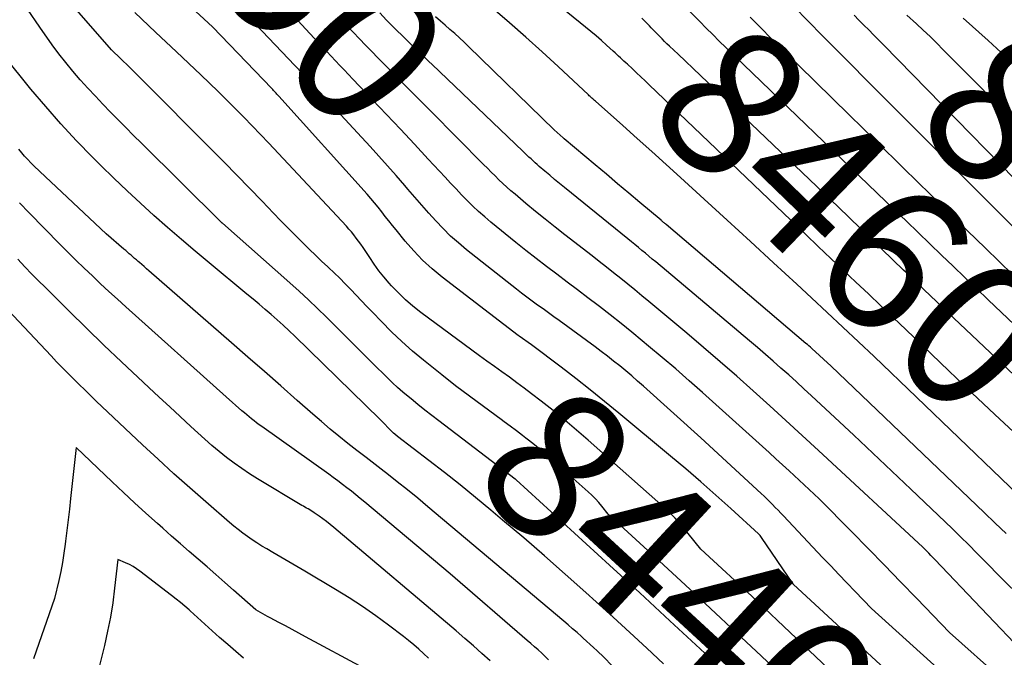
# Model space of a CAD drawing. Units: inches. Extents: x 2622753 to 2625664, y 1504272 to 1505233.
# Drawn here: x 2625409 to 2625505, y 1504757 to 1504819 of the extents above; entities that cross this region are included whole.
import ezdxf
from ezdxf.enums import TextEntityAlignment as Align

# ---------------------------------------------------------------- set-up
doc = ezdxf.new("R2010")
doc.units = ezdxf.units.IN
doc.header["$MEASUREMENT"] = 0
doc.layers.add('Tile_2735_01_NE_contour_2ft', color=60, linetype='Continuous')
doc.layers.add('Tile_2735_01_NE_contour_anno_2ft', color=122, linetype='Continuous')
doc.styles.add('Arial', font='arial.ttf')

msp = doc.modelspace()

# ---------------------------------------------------------------- linework, layer by layer
at = {"layer": 'Tile_2735_01_NE_contour_2ft'}
for p, q in [((2625475.64, 1504813.839, 8460), (2625473.461, 1504815.914, 8460)), ((2625502.126, 1504813.541, 8470), (2625500.011, 1504815.682, 8470)), ((2625506.245, 1504784.619, 8460), (2625505.076, 1504785.726, 8460))]:
    msp.add_line(p, q, dxfattribs=at)
for points in [[(2625499.779, 1504755.116, 8446), (2625492.33, 1504761.86, 8446), (2625490.735, 1504763.512, 8446), (2625489.938, 1504764.34, 8446), (2625489.144, 1504765.169, 8446), (2625488.353, 1504766, 8446), (2625487.563, 1504766.834, 8446), (2625483.751, 1504770.869, 8446), (2625483.485, 1504771.15, 8446), (2625483.217, 1504771.43, 8446), (2625482.949, 1504771.71, 8446), (2625482.679, 1504771.988, 8446), (2625482.407, 1504772.264, 8446), (2625482.131, 1504772.536, 8446), (2625481.852, 1504772.804, 8446), (2625481.569, 1504773.069, 8446), (2625475.7, 1504778.48, 8446), (2625470.095, 1504783.527, 8446), (2625469.525, 1504784.032, 8446), (2625468.95, 1504784.531, 8446), (2625468.367, 1504785.021, 8446), (2625467.779, 1504785.505, 8446), (2625467.184, 1504785.98, 8446), (2625466.584, 1504786.45, 8446), (2625465.978, 1504786.91, 8446), (2625465.367, 1504787.365, 8446), (2625461.863, 1504789.933, 8446), (2625461.341, 1504790.314, 8446), (2625460.817, 1504790.694, 8446), (2625460.292, 1504791.07, 8446), (2625459.765, 1504791.446, 8446), (2625459.24, 1504791.824, 8446), (2625458.72, 1504792.207, 8446), (2625458.206, 1504792.599, 8446), (2625457.696, 1504792.996, 8446), (2625452.83, 1504796.847, 8446), (2625452.04, 1504797.505, 8446), (2625451.274, 1504798.187, 8446), (2625450.542, 1504798.907, 8446), (2625449.834, 1504799.651, 8446), (2625449.147, 1504800.417, 8446), (2625448.464, 1504801.187, 8446), (2625447.788, 1504801.964, 8446), (2625447.117, 1504802.745, 8446), (2625446.801, 1504803.116, 8446), (2625445.969, 1504804.081, 8446), (2625445.13, 1504805.038, 8446), (2625444.279, 1504805.985, 8446), (2625443.42, 1504806.925, 8446), (2625438.107, 1504812.664, 8446), (2625437.857, 1504812.934, 8446), (2625437.606, 1504813.204, 8446), (2625437.355, 1504813.473, 8446), (2625437.104, 1504813.743, 8446), (2625436.853, 1504814.012, 8446), (2625436.601, 1504814.281, 8446), (2625436.348, 1504814.549, 8446), (2625436.095, 1504814.816, 8446), (2625424.617, 1504826.922, 8446)], [(2625506.653, 1504778.674, 8458), (2625504.38, 1504780.779, 8458), (2625502.123, 1504782.901, 8458), (2625499.878, 1504785.036, 8458), (2625495.686, 1504789.05, 8458), (2625494.47, 1504790.212, 8458), (2625493.251, 1504791.372, 8458), (2625492.029, 1504792.529, 8458), (2625490.805, 1504793.684, 8458), (2625489.582, 1504794.839, 8458), (2625488.36, 1504795.996, 8458), (2625487.141, 1504797.156, 8458), (2625485.924, 1504798.318, 8458), (2625470.652, 1504812.935, 8458), (2625470.243, 1504813.325, 8458), (2625469.834, 1504813.714, 8458), (2625469.422, 1504814.101, 8458), (2625469.01, 1504814.487, 8458), (2625468.529, 1504814.936, 8458), (2625468.357, 1504815.097, 8458), (2625468.185, 1504815.259, 8458), (2625468.014, 1504815.421, 8458), (2625467.842, 1504815.582, 8458), (2625467.671, 1504815.744, 8458), (2625467.499, 1504815.905, 8458), (2625467.325, 1504816.065, 8458), (2625467.151, 1504816.223, 8458), (2625466.498, 1504816.815, 8458), (2625465.993, 1504817.265, 8458), (2625465.484, 1504817.71, 8458), (2625464.967, 1504818.145, 8458), (2625464.446, 1504818.576, 8458), (2625454.778, 1504826.421, 8458)], [(2625456.195, 1504780.287, 8440), (2625454.484, 1504781.542, 8440), (2625453.123, 1504782.557, 8440), (2625451.771, 1504783.584, 8440), (2625450.433, 1504784.63, 8440), (2625449.106, 1504785.688, 8440), (2625448.642, 1504786.063, 8440), (2625447.572, 1504786.963, 8440), (2625446.525, 1504787.889, 8440), (2625445.514, 1504788.853, 8440), (2625444.526, 1504789.844, 8440), (2625443.643, 1504790.764, 8440), (2625443.115, 1504791.314, 8440), (2625442.588, 1504791.865, 8440), (2625442.061, 1504792.417, 8440), (2625441.535, 1504792.969, 8440), (2625441.004, 1504793.517, 8440), (2625440.467, 1504794.058, 8440), (2625439.92, 1504794.589, 8440), (2625439.365, 1504795.113, 8440), (2625439.289, 1504795.183, 8440), (2625438.694, 1504795.741, 8440), (2625438.103, 1504796.302, 8440), (2625437.518, 1504796.869, 8440), (2625436.936, 1504797.44, 8440), (2625436.722, 1504797.653, 8440), (2625436.038, 1504798.335, 8440), (2625435.359, 1504799.022, 8440), (2625434.684, 1504799.713, 8440), (2625434.013, 1504800.409, 8440), (2625432.893, 1504801.579, 8440), (2625431.661, 1504802.858, 8440), (2625430.424, 1504804.133, 8440), (2625429.179, 1504805.4, 8440), (2625427.93, 1504806.662, 8440), (2625421.229, 1504813.391, 8440), (2625420.967, 1504813.653, 8440), (2625420.705, 1504813.913, 8440), (2625420.442, 1504814.172, 8440), (2625420.177, 1504814.43, 8440), (2625419.912, 1504814.688, 8440), (2625419.646, 1504814.945, 8440), (2625419.38, 1504815.201, 8440), (2625419.113, 1504815.457, 8440), (2625418.19, 1504816.34, 8440), (2625411.677, 1504823.879, 8440)], [(2625500.011, 1504750.077, 8444), (2625484.71, 1504764.23, 8444), (2625484.692, 1504764.245, 8444), (2625484.662, 1504764.28, 8444), (2625481.608, 1504768.777, 8444), (2625481.538, 1504768.873, 8444), (2625481.463, 1504768.966, 8444), (2625481.382, 1504769.052, 8444), (2625481.298, 1504769.136, 8444), (2625478.602, 1504771.601, 8444), (2625477.157, 1504772.904, 8444), (2625475.7, 1504774.194, 8444), (2625474.225, 1504775.462, 8444), (2625472.737, 1504776.717, 8444), (2625467.699, 1504780.907, 8444), (2625466.305, 1504782.05, 8444), (2625464.9, 1504783.18, 8444), (2625463.48, 1504784.29, 8444), (2625462.048, 1504785.387, 8444), (2625459.17, 1504787.56, 8444), (2625457.953, 1504788.407, 8444), (2625457.862, 1504788.47, 8444), (2625450.457, 1504794.178, 8444), (2625449.485, 1504794.982, 8444), (2625448.552, 1504795.828, 8444), (2625447.681, 1504796.737, 8444), (2625446.849, 1504797.686, 8444), (2625445.959, 1504798.776, 8444), (2625445.606, 1504799.214, 8444), (2625445.255, 1504799.655, 8444), (2625444.909, 1504800.099, 8444), (2625444.567, 1504800.547, 8444), (2625444.221, 1504800.991, 8444), (2625443.868, 1504801.43, 8444), (2625443.504, 1504801.859, 8444), (2625443.132, 1504802.282, 8444), (2625434.506, 1504811.846, 8444), (2625434.423, 1504811.937, 8444), (2625434.341, 1504812.027, 8444), (2625434.258, 1504812.117, 8444), (2625434.174, 1504812.208, 8444), (2625434.091, 1504812.297, 8444), (2625434.007, 1504812.387, 8444), (2625433.922, 1504812.476, 8444), (2625433.838, 1504812.564, 8444), (2625428.04, 1504818.61, 8444), (2625423.124, 1504823.193, 8444)], [(2625505.06, 1504754.953, 8448), (2625499.94, 1504759.5, 8448), (2625496.748, 1504762.817, 8448), (2625495.172, 1504764.45, 8448), (2625493.593, 1504766.079, 8448), (2625492.009, 1504767.703, 8448), (2625490.421, 1504769.324, 8448), (2625487.24, 1504772.56, 8448), (2625484.314, 1504775.261, 8448), (2625483.66, 1504775.862, 8448), (2625483.005, 1504776.462, 8448), (2625482.348, 1504777.059, 8448), (2625481.688, 1504777.655, 8448), (2625475.841, 1504782.918, 8448), (2625474.544, 1504784.071, 8448), (2625473.238, 1504785.213, 8448), (2625471.918, 1504786.339, 8448), (2625470.588, 1504787.454, 8448), (2625469.98, 1504787.958, 8448), (2625468.943, 1504788.808, 8448), (2625467.9, 1504789.65, 8448), (2625466.849, 1504790.48, 8448), (2625465.791, 1504791.304, 8448), (2625465.676, 1504791.392, 8448), (2625464.669, 1504792.162, 8448), (2625463.66, 1504792.93, 8448), (2625462.647, 1504793.692, 8448), (2625461.631, 1504794.451, 8448), (2625460.618, 1504795.214, 8448), (2625459.612, 1504795.986, 8448), (2625458.617, 1504796.771, 8448), (2625457.628, 1504797.565, 8448), (2625455.199, 1504799.541, 8448), (2625454.601, 1504800.045, 8448), (2625454.015, 1504800.563, 8448), (2625453.448, 1504801.101, 8448), (2625452.893, 1504801.652, 8448), (2625452.35, 1504802.215, 8448), (2625451.809, 1504802.781, 8448), (2625451.272, 1504803.351, 8448), (2625450.738, 1504803.923, 8448), (2625449.098, 1504805.692, 8448), (2625447.742, 1504807.148, 8448), (2625446.383, 1504808.6, 8448), (2625445.017, 1504810.046, 8448), (2625443.648, 1504811.488, 8448), (2625441.734, 1504813.495, 8448), (2625441.309, 1504813.94, 8448), (2625440.885, 1504814.386, 8448), (2625440.461, 1504814.832, 8448), (2625440.037, 1504815.278, 8448), (2625439.614, 1504815.725, 8448), (2625439.193, 1504816.174, 8448), (2625438.774, 1504816.624, 8448), (2625438.356, 1504817.076, 8448), (2625432.806, 1504823.102, 8448)], [(2625507.768, 1504797.44, 8466), (2625497.958, 1504807.279, 8466), (2625495.991, 1504809.253, 8466), (2625494.022, 1504811.226, 8466), (2625492.054, 1504813.199, 8466), (2625490.086, 1504815.173, 8466), (2625488.982, 1504816.28, 8466), (2625487.57, 1504817.704, 8466), (2625486.164, 1504819.133, 8466), (2625484.767, 1504820.572, 8466)], [(2625478.541, 1504755.187, 8438), (2625475.611, 1504757.924, 8438), (2625472.674, 1504760.655, 8438), (2625469.727, 1504763.373, 8438), (2625466.772, 1504766.085, 8438), (2625457.665, 1504774.411, 8438), (2625457.621, 1504774.447, 8438), (2625457.59, 1504774.47, 8438), (2625450.12, 1504780.147, 8438), (2625449.437, 1504780.673, 8438), (2625448.758, 1504781.204, 8438), (2625448.086, 1504781.744, 8438), (2625447.419, 1504782.288, 8438), (2625447.14, 1504782.519, 8438), (2625446.621, 1504782.959, 8438), (2625446.109, 1504783.409, 8438), (2625445.61, 1504783.872, 8438), (2625445.119, 1504784.344, 8438), (2625444.635, 1504784.823, 8438), (2625444.151, 1504785.303, 8438), (2625443.668, 1504785.783, 8438), (2625443.185, 1504786.264, 8438), (2625439.17, 1504790.271, 8438), (2625438.297, 1504791.126, 8438), (2625437.414, 1504791.97, 8438), (2625436.515, 1504792.798, 8438), (2625435.606, 1504793.615, 8438), (2625429.018, 1504799.424, 8438), (2625428.999, 1504799.438, 8438), (2625428.977, 1504799.463, 8438), (2625428.91, 1504799.53, 8438), (2625421.113, 1504807.249, 8438), (2625420.355, 1504808.003, 8438), (2625419.6, 1504808.76, 8438), (2625418.849, 1504809.52, 8438), (2625418.1, 1504810.283, 8438), (2625417.359, 1504811.053, 8438), (2625416.623, 1504811.829, 8438), (2625415.897, 1504812.613, 8438), (2625415.178, 1504813.404, 8438), (2625415.145, 1504813.439, 8438), (2625414.429, 1504814.263, 8438), (2625413.732, 1504815.104, 8438), (2625413.064, 1504815.967, 8438), (2625412.416, 1504816.846, 8438), (2625411.197, 1504818.559, 8438), (2625409.995, 1504820.331, 8438)], [(2625494.427, 1504750.019, 8442), (2625483.122, 1504760.718, 8442), (2625481.889, 1504761.88, 8442), (2625480.654, 1504763.038, 8442), (2625479.414, 1504764.192, 8442), (2625478.171, 1504765.343, 8442), (2625475.68, 1504767.64, 8442), (2625474.467, 1504769.172, 8442), (2625473.842, 1504769.919, 8442), (2625473.192, 1504770.644, 8442), (2625472.504, 1504771.332, 8442), (2625471.791, 1504771.997, 8442), (2625464.694, 1504778.276, 8442), (2625463.57, 1504779.25, 8442), (2625462.433, 1504780.21, 8442), (2625461.277, 1504781.146, 8442), (2625460.108, 1504782.068, 8442), (2625459.178, 1504782.786, 8442), (2625458.461, 1504783.332, 8442), (2625457.741, 1504783.871, 8442), (2625457.013, 1504784.402, 8442), (2625456.28, 1504784.925, 8442), (2625455.546, 1504785.447, 8442), (2625454.815, 1504785.972, 8442), (2625454.086, 1504786.502, 8442), (2625453.361, 1504787.036, 8442), (2625448.362, 1504790.737, 8442), (2625447.606, 1504791.334, 8442), (2625446.876, 1504791.959, 8442), (2625446.185, 1504792.628, 8442), (2625445.521, 1504793.326, 8442), (2625445.276, 1504793.6, 8442), (2625444.769, 1504794.194, 8442), (2625444.281, 1504794.802, 8442), (2625443.823, 1504795.432, 8442), (2625443.384, 1504796.077, 8442), (2625442.944, 1504796.757, 8442), (2625442.736, 1504797.071, 8442), (2625442.523, 1504797.382, 8442), (2625442.304, 1504797.688, 8442), (2625442.08, 1504797.991, 8442), (2625441.849, 1504798.288, 8442), (2625441.611, 1504798.58, 8442), (2625441.364, 1504798.864, 8442), (2625441.112, 1504799.143, 8442), (2625433.543, 1504807.245, 8442), (2625432.736, 1504808.099, 8442), (2625431.923, 1504808.949, 8442), (2625431.102, 1504809.789, 8442), (2625430.275, 1504810.624, 8442), (2625429.44, 1504811.451, 8442), (2625428.601, 1504812.274, 8442), (2625427.755, 1504813.089, 8442), (2625426.904, 1504813.9, 8442), (2625424.537, 1504816.14, 8442), (2625422.502, 1504818.069, 8442), (2625420.468, 1504820.001, 8442)], [(2625513.118, 1504756.833, 8452), (2625505, 1504764.82, 8452), (2625503.418, 1504766.444, 8452), (2625502.622, 1504767.251, 8452), (2625501.821, 1504768.053, 8452), (2625501.012, 1504768.846, 8452), (2625500.197, 1504769.634, 8452), (2625496.163, 1504773.49, 8452), (2625494.316, 1504775.248, 8452), (2625492.466, 1504777.002, 8452), (2625490.608, 1504778.748, 8452), (2625488.745, 1504780.489, 8452), (2625486.492, 1504782.588, 8452), (2625485.75, 1504783.274, 8452), (2625485.006, 1504783.956, 8452), (2625484.257, 1504784.633, 8452), (2625483.504, 1504785.307, 8452), (2625482.747, 1504785.975, 8452), (2625481.986, 1504786.639, 8452), (2625481.22, 1504787.297, 8452), (2625480.45, 1504787.95, 8452), (2625471.289, 1504795.659, 8452), (2625470.953, 1504795.941, 8452), (2625470.616, 1504796.223, 8452), (2625470.278, 1504796.504, 8452), (2625469.939, 1504796.784, 8452), (2625469.6, 1504797.063, 8452), (2625469.26, 1504797.342, 8452), (2625468.92, 1504797.62, 8452), (2625468.579, 1504797.897, 8452), (2625462.384, 1504802.921, 8452), (2625461.901, 1504803.317, 8452), (2625461.42, 1504803.715, 8452), (2625460.942, 1504804.117, 8452), (2625460.466, 1504804.521, 8452), (2625459.93, 1504804.981, 8452), (2625459.725, 1504805.159, 8452), (2625459.522, 1504805.339, 8452), (2625459.321, 1504805.522, 8452), (2625459.123, 1504805.706, 8452), (2625458.925, 1504805.892, 8452), (2625458.728, 1504806.078, 8452), (2625458.531, 1504806.265, 8452), (2625458.335, 1504806.452, 8452), (2625449.464, 1504814.909, 8452), (2625449.14, 1504815.22, 8452), (2625448.815, 1504815.53, 8452), (2625448.491, 1504815.842, 8452), (2625448.167, 1504816.153, 8452), (2625447.844, 1504816.466, 8452), (2625447.523, 1504816.779, 8452), (2625447.202, 1504817.094, 8452), (2625446.882, 1504817.409, 8452), (2625445.712, 1504818.57, 8452), (2625445.032, 1504819.257, 8452), (2625444.361, 1504819.951, 8452)], [(2625505.486, 1504769.154, 8454), (2625504.413, 1504770.181, 8454), (2625503.341, 1504771.206, 8454), (2625488.39, 1504785.49, 8454), (2625486.518, 1504787.207, 8454), (2625486.376, 1504787.336, 8454), (2625486.233, 1504787.464, 8454), (2625486.088, 1504787.59, 8454), (2625485.943, 1504787.715, 8454), (2625472.294, 1504799.309, 8454), (2625472.233, 1504799.361, 8454), (2625472.172, 1504799.413, 8454), (2625472.11, 1504799.465, 8454), (2625472.049, 1504799.517, 8454), (2625471.987, 1504799.57, 8454), (2625471.926, 1504799.622, 8454), (2625471.864, 1504799.674, 8454), (2625471.803, 1504799.726, 8454), (2625469.747, 1504801.455, 8454), (2625468.657, 1504802.372, 8454), (2625467.567, 1504803.288, 8454), (2625466.478, 1504804.205, 8454), (2625465.388, 1504805.122, 8454), (2625462.347, 1504807.68, 8454), (2625462.282, 1504807.735, 8454), (2625462.256, 1504807.761, 8454), (2625461.39, 1504808.56, 8454), (2625453.034, 1504816.666, 8454), (2625452.587, 1504817.094, 8454), (2625452.135, 1504817.517, 8454), (2625451.676, 1504817.934, 8454), (2625451.214, 1504818.346, 8454), (2625450.748, 1504818.754, 8454), (2625450.279, 1504819.159, 8454), (2625449.809, 1504819.562, 8454)], [(2625509.12, 1504770.55, 8456), (2625492.589, 1504786.417, 8456), (2625491.072, 1504787.864, 8456), (2625489.549, 1504789.305, 8456), (2625488.017, 1504790.737, 8456), (2625486.48, 1504792.162, 8456), (2625485.047, 1504793.483, 8456), (2625482.788, 1504795.563, 8456), (2625480.527, 1504797.642, 8456), (2625478.264, 1504799.718, 8456), (2625476, 1504801.793, 8456), (2625473.711, 1504803.887, 8456), (2625472.31, 1504805.164, 8456), (2625470.903, 1504806.437, 8456), (2625469.491, 1504807.702, 8456), (2625468.075, 1504808.964, 8456), (2625465.408, 1504811.326, 8456), (2625465.322, 1504811.403, 8456), (2625465.236, 1504811.48, 8456), (2625465.15, 1504811.557, 8456), (2625465.065, 1504811.635, 8456), (2625464.98, 1504811.713, 8456), (2625464.895, 1504811.791, 8456), (2625464.81, 1504811.87, 8456), (2625464.725, 1504811.949, 8456), (2625461.772, 1504814.711, 8456), (2625460.204, 1504816.155, 8456), (2625458.62, 1504817.582, 8456), (2625457.015, 1504818.985, 8456), (2625455.396, 1504820.372, 8456)], [(2625519.77, 1504776.696, 8462), (2625503.723, 1504791.966, 8462), (2625502.58, 1504793.056, 8462), (2625501.438, 1504794.146, 8462), (2625500.298, 1504795.239, 8462), (2625499.16, 1504796.333, 8462), (2625498.022, 1504797.429, 8462), (2625496.884, 1504798.524, 8462), (2625495.747, 1504799.619, 8462), (2625494.609, 1504800.714, 8462), (2625478.127, 1504816.587, 8462), (2625477.486, 1504817.209, 8462), (2625476.85, 1504817.836, 8462), (2625476.219, 1504818.468, 8462), (2625475.591, 1504819.104, 8462), (2625474.598, 1504820.12, 8462)], [(2625506.111, 1504794.396, 8464), (2625503.441, 1504796.986, 8464), (2625500.779, 1504799.585, 8464), (2625498.125, 1504802.191, 8464), (2625495.47, 1504804.797, 8464), (2625492.814, 1504807.402, 8464), (2625490.158, 1504810.007, 8464), (2625483.595, 1504816.442, 8464), (2625482.562, 1504817.463, 8464), (2625481.533, 1504818.489, 8464), (2625480.512, 1504819.523, 8464)], [(2625512, 1504797.9, 8468), (2625493.492, 1504816.829, 8468), (2625493.017, 1504817.315, 8468), (2625492.541, 1504817.801, 8468), (2625492.065, 1504818.286, 8468), (2625491.589, 1504818.772, 8468), (2625491.114, 1504819.258, 8468), (2625490.641, 1504819.746, 8468)], [(2625500.011, 1504815.682, 8470), (2625499.341, 1504816.36, 8470), (2625498.697, 1504817.002, 8470), (2625498.046, 1504817.637, 8470), (2625497.385, 1504818.262, 8470), (2625496.718, 1504818.881, 8470), (2625495.785, 1504819.732, 8470)], [(2625446.226, 1504813.507, 8450), (2625445.899, 1504813.838, 8450), (2625445.4, 1504814.344, 8450), (2625444.793, 1504814.96, 8450), (2625444.187, 1504815.577, 8450), (2625443.582, 1504816.196, 8450), (2625442.979, 1504816.816, 8450), (2625442.379, 1504817.44, 8450), (2625441.785, 1504818.068, 8450), (2625441.197, 1504818.703, 8450), (2625440.615, 1504819.343, 8450)], [(2625473.461, 1504815.914, 8460), (2625472.617, 1504816.718, 8460), (2625472.379, 1504816.947, 8460), (2625472.143, 1504817.177, 8460), (2625471.909, 1504817.41, 8460), (2625471.677, 1504817.645, 8460), (2625471.58, 1504817.745, 8460), (2625471.398, 1504817.932, 8460), (2625471.217, 1504818.12, 8460), (2625471.037, 1504818.309, 8460), (2625470.858, 1504818.499, 8460), (2625470.678, 1504818.687, 8460), (2625470.496, 1504818.874, 8460), (2625470.311, 1504819.057, 8460), (2625470.123, 1504819.239, 8460), (2625469.919, 1504819.432, 8460)], [(2625505.419, 1504815.715, 8472), (2625503.705, 1504817.27, 8472), (2625501.273, 1504819.438, 8472)], [(2625472.056, 1504756.451, 8436), (2625470.419, 1504757.977, 8436), (2625468.777, 1504759.496, 8436), (2625467.126, 1504761.006, 8436), (2625465.468, 1504762.509, 8436), (2625464.472, 1504763.407, 8436), (2625462.465, 1504765.198, 8436), (2625460.445, 1504766.974, 8436), (2625458.406, 1504768.729, 8436), (2625456.355, 1504770.47, 8436), (2625455.196, 1504771.442, 8436), (2625453.708, 1504772.676, 8436), (2625452.208, 1504773.896, 8436), (2625450.693, 1504775.097, 8436), (2625449.167, 1504776.285, 8436), (2625446.1, 1504778.64, 8436), (2625445.824, 1504778.852, 8436), (2625445.713, 1504778.947, 8436), (2625445.649, 1504779.004, 8436), (2625444.37, 1504780.32, 8436), (2625436.076, 1504788.408, 8436), (2625435.514, 1504788.946, 8436), (2625434.946, 1504789.478, 8436), (2625434.37, 1504790, 8436), (2625433.787, 1504790.515, 8436), (2625433.198, 1504791.024, 8436), (2625432.607, 1504791.529, 8436), (2625432.012, 1504792.03, 8436), (2625431.414, 1504792.528, 8436), (2625427.732, 1504795.573, 8436), (2625426.369, 1504796.712, 8436), (2625425.014, 1504797.86, 8436), (2625423.671, 1504799.022, 8436), (2625422.336, 1504800.194, 8436), (2625421.017, 1504801.384, 8436), (2625419.713, 1504802.588, 8436), (2625418.429, 1504803.816, 8436), (2625417.159, 1504805.057, 8436), (2625416.341, 1504805.872, 8436), (2625414.778, 1504807.479, 8436), (2625413.251, 1504809.119, 8436), (2625411.778, 1504810.807, 8436), (2625410.341, 1504812.529, 8436), (2625407.693, 1504815.807, 8436)], [(2625505.076, 1504785.726, 8460), (2625500.376, 1504790.175, 8460), (2625499.804, 1504790.718, 8460), (2625499.232, 1504791.26, 8460), (2625498.661, 1504791.803, 8460), (2625498.09, 1504792.347, 8460), (2625497.447, 1504792.959, 8460), (2625497.198, 1504793.197, 8460), (2625496.949, 1504793.434, 8460), (2625496.699, 1504793.672, 8460), (2625496.45, 1504793.91, 8460), (2625496.201, 1504794.147, 8460), (2625495.952, 1504794.386, 8460), (2625495.704, 1504794.624, 8460), (2625495.456, 1504794.864, 8460), (2625489.13, 1504800.99, 8460), (2625475.64, 1504813.839, 8460)], [(2625447.363, 1504812.357, 8450), (2625446.757, 1504812.97, 8450), (2625446.226, 1504813.507, 8450)], [(2625531.783, 1504785.656, 8470), (2625530.205, 1504786.971, 8470), (2625528.173, 1504788.68, 8470), (2625526.153, 1504790.403, 8470), (2625524.141, 1504792.135, 8470), (2625523.083, 1504793.053, 8470), (2625521.616, 1504794.344, 8470), (2625520.162, 1504795.65, 8470), (2625518.729, 1504796.978, 8470), (2625517.308, 1504798.321, 8470), (2625515.904, 1504799.68, 8470), (2625514.507, 1504801.047, 8470), (2625513.12, 1504802.424, 8470), (2625511.741, 1504803.809, 8470), (2625502.126, 1504813.541, 8470)], [(2625507.56, 1504757.13, 8450), (2625498.52, 1504766.61, 8450), (2625498.323, 1504766.816, 8450), (2625498.125, 1504767.022, 8450), (2625497.927, 1504767.227, 8450), (2625497.728, 1504767.432, 8450), (2625497.33, 1504767.84, 8450), (2625487.159, 1504777.275, 8450), (2625485.579, 1504778.733, 8450), (2625483.995, 1504780.186, 8450), (2625482.403, 1504781.631, 8450), (2625480.807, 1504783.07, 8450), (2625479.2, 1504784.497, 8450), (2625477.583, 1504785.913, 8450), (2625475.951, 1504787.313, 8450), (2625474.31, 1504788.701, 8450), (2625470.624, 1504791.786, 8450), (2625469.939, 1504792.355, 8450), (2625469.252, 1504792.921, 8450), (2625468.562, 1504793.482, 8450), (2625467.868, 1504794.04, 8450), (2625467.172, 1504794.595, 8450), (2625466.474, 1504795.147, 8450), (2625465.774, 1504795.697, 8450), (2625465.072, 1504796.245, 8450), (2625462.423, 1504798.307, 8450), (2625461.464, 1504799.061, 8450), (2625460.51, 1504799.821, 8450), (2625459.565, 1504800.591, 8450), (2625458.624, 1504801.368, 8450), (2625457.563, 1504802.253, 8450), (2625457.16, 1504802.596, 8450), (2625456.764, 1504802.947, 8450), (2625456.377, 1504803.306, 8450), (2625455.995, 1504803.673, 8450), (2625455.618, 1504804.044, 8450), (2625455.242, 1504804.417, 8450), (2625454.868, 1504804.791, 8450), (2625454.495, 1504805.166, 8450), (2625449.334, 1504810.368, 8450), (2625448.475, 1504811.235, 8450), (2625447.616, 1504812.102, 8450), (2625447.363, 1504812.357, 8450)], [(2625475.988, 1504746.957, 8434), (2625466.24, 1504757.09, 8434), (2625465.566, 1504757.721, 8434), (2625465.229, 1504758.035, 8434), (2625464.889, 1504758.348, 8434), (2625464.547, 1504758.658, 8434), (2625464.205, 1504758.966, 8434), (2625464.04, 1504759.113, 8434), (2625463.611, 1504759.493, 8434), (2625463.181, 1504759.869, 8434), (2625462.748, 1504760.242, 8434), (2625462.312, 1504760.612, 8434), (2625449.058, 1504771.779, 8434), (2625448.07, 1504772.6, 8434), (2625447.076, 1504773.412, 8434), (2625446.07, 1504774.211, 8434), (2625445.058, 1504775.001, 8434), (2625444.795, 1504775.203, 8434), (2625443.91, 1504775.886, 8434), (2625443.026, 1504776.572, 8434), (2625442.144, 1504777.259, 8434), (2625441.263, 1504777.949, 8434), (2625440.39, 1504778.646, 8434), (2625439.525, 1504779.354, 8434), (2625438.672, 1504780.078, 8434), (2625437.828, 1504780.81, 8434), (2625436.312, 1504782.15, 8434), (2625434.714, 1504783.558, 8434), (2625433.115, 1504784.965, 8434), (2625431.513, 1504786.369, 8434), (2625429.909, 1504787.77, 8434), (2625421.853, 1504794.796, 8434), (2625421.62, 1504794.998, 8434), (2625421.387, 1504795.201, 8434), (2625421.153, 1504795.402, 8434), (2625420.92, 1504795.603, 8434), (2625420.8, 1504795.705, 8434), (2625420.626, 1504795.855, 8434), (2625420.452, 1504796.005, 8434), (2625420.278, 1504796.156, 8434), (2625420.105, 1504796.307, 8434), (2625419.931, 1504796.458, 8434), (2625419.757, 1504796.608, 8434), (2625419.584, 1504796.759, 8434), (2625419.41, 1504796.909, 8434), (2625417.69, 1504798.39, 8434), (2625410.645, 1504805.012, 8434), (2625410.329, 1504805.322, 8434), (2625410.021, 1504805.639, 8434), (2625409.726, 1504805.969, 8434), (2625409.44, 1504806.307, 8434), (2625409.166, 1504806.655, 8434)], [(2625460.843, 1504756.84, 8432), (2625460.504, 1504757.164, 8432), (2625460.162, 1504757.486, 8432), (2625459.816, 1504757.803, 8432), (2625459.467, 1504758.118, 8432), (2625459.116, 1504758.429, 8432), (2625458.761, 1504758.737, 8432), (2625451.22, 1504765.22, 8432), (2625442.897, 1504772.234, 8432), (2625442.47, 1504772.588, 8432), (2625442.04, 1504772.938, 8432), (2625441.606, 1504773.282, 8432), (2625441.168, 1504773.622, 8432), (2625440.725, 1504773.957, 8432), (2625440.281, 1504774.288, 8432), (2625439.833, 1504774.615, 8432), (2625439.383, 1504774.939, 8432), (2625432.848, 1504779.597, 8432), (2625432.6, 1504779.777, 8432), (2625432.353, 1504779.96, 8432), (2625432.11, 1504780.146, 8432), (2625431.868, 1504780.336, 8432), (2625431.63, 1504780.529, 8432), (2625431.393, 1504780.724, 8432), (2625431.158, 1504780.922, 8432), (2625430.926, 1504781.122, 8432), (2625429.37, 1504782.48, 8432), (2625419.589, 1504791.28, 8432), (2625418.768, 1504792.025, 8432), (2625417.95, 1504792.773, 8432), (2625417.138, 1504793.527, 8432), (2625416.33, 1504794.285, 8432), (2625415.528, 1504795.051, 8432), (2625414.733, 1504795.822, 8432), (2625413.946, 1504796.603, 8432), (2625413.165, 1504797.389, 8432), (2625410.166, 1504800.441, 8432), (2625409.227, 1504801.427, 8432)], [(2625455.139, 1504756.724, 8430), (2625454.326, 1504757.469, 8430), (2625453.505, 1504758.206, 8430), (2625452.674, 1504758.932, 8430), (2625451.836, 1504759.65, 8430), (2625439.881, 1504769.758, 8430), (2625439.53, 1504770.046, 8430), (2625439.173, 1504770.328, 8430), (2625438.809, 1504770.6, 8430), (2625438.44, 1504770.865, 8430), (2625437.984, 1504771.182, 8430), (2625437.837, 1504771.281, 8430), (2625437.688, 1504771.376, 8430), (2625437.536, 1504771.466, 8430), (2625437.382, 1504771.553, 8430), (2625437.228, 1504771.639, 8430), (2625437.073, 1504771.725, 8430), (2625436.921, 1504771.814, 8430), (2625436.768, 1504771.904, 8430), (2625432.45, 1504774.496, 8430), (2625431.671, 1504774.985, 8430), (2625430.903, 1504775.493, 8430), (2625430.156, 1504776.029, 8430), (2625429.423, 1504776.585, 8430), (2625428.706, 1504777.163, 8430), (2625427.998, 1504777.752, 8430), (2625427.304, 1504778.357, 8430), (2625426.62, 1504778.973, 8430), (2625425.924, 1504779.615, 8430), (2625424.9, 1504780.561, 8430), (2625423.878, 1504781.51, 8430), (2625422.858, 1504782.462, 8430), (2625421.841, 1504783.416, 8430), (2625419.183, 1504785.916, 8430), (2625417.463, 1504787.551, 8430), (2625415.753, 1504789.197, 8430), (2625414.059, 1504790.859, 8430), (2625412.375, 1504792.532, 8430), (2625410.438, 1504794.476, 8430), (2625409.738, 1504795.192, 8430), (2625409.047, 1504795.916, 8430)], [(2625449.115, 1504757.008, 8428), (2625448.646, 1504757.448, 8428), (2625448.168, 1504757.879, 8428), (2625447.682, 1504758.3, 8428), (2625447.185, 1504758.707, 8428), (2625446.68, 1504759.105, 8428), (2625445.224, 1504760.219, 8428), (2625443.969, 1504761.143, 8428), (2625442.694, 1504762.038, 8428), (2625441.387, 1504762.886, 8428), (2625440.061, 1504763.704, 8428), (2625437.053, 1504765.484, 8428), (2625436.276, 1504765.943, 8428), (2625435.497, 1504766.4, 8428), (2625434.717, 1504766.856, 8428), (2625433.937, 1504767.309, 8428), (2625433.344, 1504767.653, 8428), (2625432.863, 1504767.94, 8428), (2625432.389, 1504768.237, 8428), (2625431.922, 1504768.547, 8428), (2625431.462, 1504768.865, 8428), (2625431.011, 1504769.197, 8428), (2625430.566, 1504769.537, 8428), (2625430.131, 1504769.889, 8428), (2625429.703, 1504770.249, 8428), (2625427.402, 1504772.239, 8428), (2625425.838, 1504773.611, 8428), (2625424.286, 1504774.996, 8428), (2625422.752, 1504776.402, 8428), (2625421.23, 1504777.821, 8428), (2625416.718, 1504782.086, 8428), (2625416.154, 1504782.624, 8428), (2625415.592, 1504783.164, 8428), (2625415.035, 1504783.709, 8428), (2625414.48, 1504784.256, 8428), (2625413.93, 1504784.809, 8428), (2625413.384, 1504785.365, 8428), (2625412.844, 1504785.926, 8428), (2625412.307, 1504786.491, 8428), (2625407.56, 1504791.54, 8428)], [(2625458.61, 1504778.468, 8440), (2625458.287, 1504778.719, 8440), (2625457.694, 1504779.172, 8440), (2625457.098, 1504779.62, 8440), (2625456.498, 1504780.064, 8440), (2625456.195, 1504780.287, 8440)], [(2625488.424, 1504750.757, 8440), (2625481.6, 1504757.19, 8440), (2625479.122, 1504759.517, 8440), (2625476.639, 1504761.837, 8440), (2625474.146, 1504764.147, 8440), (2625471.647, 1504766.452, 8440), (2625466.64, 1504771.05, 8440), (2625466.034, 1504771.816, 8440), (2625465.722, 1504772.19, 8440), (2625465.397, 1504772.553, 8440), (2625465.054, 1504772.897, 8440), (2625464.697, 1504773.23, 8440), (2625461.169, 1504776.353, 8440), (2625460.606, 1504776.843, 8440), (2625460.038, 1504777.325, 8440), (2625459.46, 1504777.797, 8440), (2625458.877, 1504778.262, 8440), (2625458.61, 1504778.468, 8440)], [(2625442.828, 1504756.037, 8426), (2625437.137, 1504759.095, 8426), (2625436.482, 1504759.446, 8426), (2625435.826, 1504759.794, 8426), (2625435.169, 1504760.141, 8426), (2625434.511, 1504760.486, 8426), (2625433.667, 1504760.927, 8426), (2625433.432, 1504761.052, 8426), (2625433.198, 1504761.18, 8426), (2625432.967, 1504761.312, 8426), (2625432.737, 1504761.447, 8426), (2625432.28, 1504761.72, 8426), (2625430.111, 1504763.639, 8426), (2625429.251, 1504764.397, 8426), (2625428.387, 1504765.153, 8426), (2625427.52, 1504765.904, 8426), (2625426.651, 1504766.653, 8426), (2625425.782, 1504767.403, 8426), (2625424.916, 1504768.155, 8426), (2625424.054, 1504768.913, 8426), (2625423.194, 1504769.673, 8426), (2625422.673, 1504770.137, 8426), (2625421.561, 1504771.138, 8426), (2625420.455, 1504772.146, 8426), (2625419.361, 1504773.167, 8426), (2625418.273, 1504774.194, 8426), (2625414.76, 1504777.55, 8426), (2625414.212, 1504772.572, 8426), (2625414.095, 1504771.532, 8426), (2625413.975, 1504770.493, 8426), (2625413.849, 1504769.454, 8426), (2625413.721, 1504768.415, 8426), (2625413.685, 1504768.135, 8426), (2625413.559, 1504767.239, 8426), (2625413.414, 1504766.347, 8426), (2625413.243, 1504765.459, 8426), (2625413.054, 1504764.575, 8426), (2625412.65, 1504762.81, 8426), (2625410.578, 1504756.944, 8426)], [(2625431.083, 1504756.991, 8424), (2625430.318, 1504757.66, 8424), (2625429.55, 1504758.327, 8424), (2625428.744, 1504759.024, 8424), (2625428.379, 1504759.342, 8424), (2625428.016, 1504759.662, 8424), (2625427.655, 1504759.985, 8424), (2625427.296, 1504760.31, 8424), (2625426.938, 1504760.635, 8424), (2625426.579, 1504760.96, 8424), (2625426.22, 1504761.285, 8424), (2625425.86, 1504761.608, 8424), (2625425.759, 1504761.7, 8424), (2625425.344, 1504762.064, 8424), (2625424.924, 1504762.421, 8424), (2625424.496, 1504762.769, 8424), (2625424.062, 1504763.11, 8424), (2625420.972, 1504765.479, 8424), (2625420.64, 1504765.716, 8424), (2625420.297, 1504765.934, 8424), (2625419.939, 1504766.128, 8424), (2625419.571, 1504766.304, 8424), (2625418.82, 1504766.63, 8424), (2625418.502, 1504763.813, 8424), (2625418.316, 1504762.41, 8424), (2625418.094, 1504761.012, 8424), (2625417.819, 1504759.624, 8424), (2625417.507, 1504758.243, 8424), (2625416.39, 1504753.69, 8424)]]:
    msp.add_polyline3d(points, dxfattribs=at)

# ---------------------------------------------------------------- texts
at = {"layer": 'Tile_2735_01_NE_contour_anno_2ft', "color": 18, "style": 'Arial'}
for s, rotation, p in [('8450', -50.5651, (2625432.704, 1504828.737)), ('8460', -44.07606, (2625490.478, 1504799.907)), ('8470', -44.0961, (2625516.599, 1504799.231)), ('8440', -42.69345, (2625473.682, 1504764.792))]:
    msp.add_text(s, height=14.4, rotation=rotation, dxfattribs=at).set_placement(p, align=Align.MIDDLE_CENTER)

doc.saveas('drawing.dxf')
